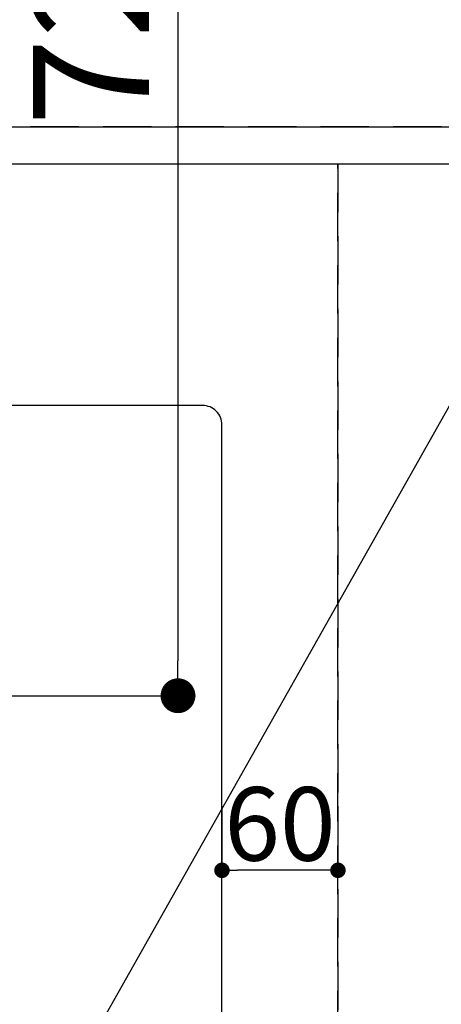
# Model space of a CAD drawing. Extents: x 27948 to 54421, y -22065 to -13195.
# Drawn here: x 44288 to 44506, y -15585 to -15076 of the extents above; entities that cross this region are included whole.
import ezdxf

# ---------------------------------------------------------------- set-up
doc = ezdxf.new("R2010")
doc.units = 0
doc.header["$LTSCALE"] = 50
doc.header["$MEASUREMENT"] = 0
doc.linetypes.add('DASHED', pattern=[0.75, 0.5, -0.25])
doc.linetypes.add('HIDDEN', pattern=[0.375, 0.25, -0.125])
doc.layers.get('0').update_dxf_attribs({"linetype": 'CONTINUOUS'})
doc.layers.get('DEFPOINTS').update_dxf_attribs({"color": 146, "linetype": 'CONTINUOUS'})
for name, color, linetype in [('121-キャビネット（中）', 253, 'HIDDEN'), ('126-甲板', 2, 'CONTINUOUS'), ('160-文字', 254, 'CONTINUOUS'), ('166-寸法B', 11, 'CONTINUOUS')]:
    doc.layers.add(name, color=color, linetype=linetype)
doc.styles.add('KH001', font='msgothic.ttc')
doc.dimstyles.new('KH1xx015', dxfattribs={"dimscale": 10, "dimtxt": 3.8, "dimasz": 0.8, "dimexe": 0.3, "dimexo": 1.2, "dimgap": 0.5, "dimtad": 3, "dimdec": 1, "dimdsep": 46, "dimlunit": 6, "dimtxsty": 'KH001', "dimblk": 'DOT', "dimcen": 1, "dimdle": 1, "dimclrd": 256, "dimclre": 256, "dimclrt": 256, "dimadec": 0, "dimazin": 0, "dimtfac": 1, "dimtdec": 1, "dimtix": 1, "dimtmove": 2, "dimatfit": 3, "dimldrblk": 'CLOSEDBLANK', "dimfxl": 1, "dimtolj": 1, "dimtzin": 0, "dimlwd": -1, "dimlwe": -1, "dimarcsym": 0})
doc.dimstyles.new('KH1xx030', dxfattribs={"dimscale": 30, "dimtxt": 2, "dimasz": 0.6, "dimexe": 0.3, "dimexo": 1.2, "dimgap": 0.5, "dimtad": 3, "dimdec": 1, "dimdsep": 46, "dimlunit": 6, "dimtxsty": 'KH001', "dimblk": 'DOT', "dimcen": 1, "dimdle": 1, "dimclrd": 256, "dimclre": 256, "dimclrt": 256, "dimadec": 0, "dimazin": 0, "dimtfac": 1, "dimtdec": 1, "dimtix": 1, "dimtmove": 2, "dimatfit": 3, "dimldrblk": 'CLOSEDBLANK', "dimfxl": 1, "dimtolj": 1, "dimtzin": 0, "dimlwd": -1, "dimlwe": -1, "dimarcsym": 0})

# ---------------------------------------------------------------- blocks, each defined once
blk = doc.blocks.new('_Dot')
at = {"color": 0, "linetype": 'ByBlock', "lineweight": -2}
blk.add_line((-0.5, 0), (-1, 0), dxfattribs=at)
at = {"color": 0, "linetype": 'ByBlock', "const_width": 0.5}
blk.add_lwpolyline([(-0.25, 0, 1), (0.25, 0, 1)], format="xyb", close=True, dxfattribs=at)
blk = doc.blocks.new('*D161')
at = {"layer": '166-寸法B', "transparency": 16777216}
for p, q in [((44199.03, -14700.66), (44379.28, -14700.66)), ((44370.28, -14718.66), (44370.28, -15407.66)), ((44211.44, -15425.66), (44379.28, -15425.66))]:
    blk.add_line(p, q, dxfattribs=at)
at = {"layer": 'DEFPOINTS', "color": 0, "transparency": 16777216}
for p in [(44163.03, -14700.66), (44175.44, -15425.66), (44370.28, -15425.66)]:
    blk.add_point(p, dxfattribs=at)
at = {"layer": '166-寸法B', "transparency": 16777216, "xscale": 18, "yscale": 18, "zscale": 18}
for p, rotation in [((44370.28, -14700.66), 90), ((44370.28, -15425.66), 270)]:
    blk.add_blockref('_Dot', p, dxfattribs=dict(at, rotation=rotation))
at = {"layer": '166-寸法B', "transparency": 16777216, "insert": (44325.28, -15063.16), "char_height": 60, "attachment_point": 5, "rotation": 90, "style": 'KH001'}
blk.add_mtext('\\A1;725', dxfattribs=at)
blk = doc.blocks.new('_ClosedBlank')
at = {"color": 0, "linetype": 'ByBlock', "lineweight": -2}
for p, q in [((-1, 0.167), (0, 0)), ((-1, 0.167), (-1, -0.167)), ((0, 0), (-1, -0.167))]:
    blk.add_line(p, q, dxfattribs=at)
blk = doc.blocks.new('*D165')
at = {"layer": 'DEFPOINTS', "transparency": 16777216}
for p, q in [((44393.03, -15482.66), (44393.03, -15518.9)), ((44453.03, -15482.66), (44453.03, -15518.9)), ((44445.03, -15515.9), (44401.03, -15515.9))]:
    blk.add_line(p, q, dxfattribs=at)
at = {"layer": 'DEFPOINTS', "color": 0, "transparency": 16777216}
for p in [(44393.03, -15470.66), (44453.03, -15470.66), (44393.03, -15515.9)]:
    blk.add_point(p, dxfattribs=at)
at = {"layer": 'DEFPOINTS', "transparency": 16777216, "xscale": 8, "yscale": 8, "zscale": 8, "rotation": 180}
blk.add_blockref('_Dot', (44393.03, -15515.9), dxfattribs=at)
at = {"layer": 'DEFPOINTS', "transparency": 16777216, "xscale": 8, "yscale": 8, "zscale": 8}
blk.add_blockref('_Dot', (44453.03, -15515.9), dxfattribs=at)
at = {"layer": 'DEFPOINTS', "transparency": 16777216, "insert": (44423.03, -15491.9), "char_height": 38, "attachment_point": 5, "style": 'KH001'}
blk.add_mtext('\\A1;60', dxfattribs=at)

msp = doc.modelspace()

# ---------------------------------------------------------------- linework, layer by layer
at = {"layer": '121-キャビネット（中）', "ltscale": 2}
for p, q in [((43534.03, -15131.66), (45969.03, -15131.66)), ((43553.03, -15131.66), (45953.03, -15131.66))]:
    msp.add_line(p, q, dxfattribs=at)
at = {"layer": '126-甲板', "linetype": 'Continuous'}
msp.add_lwpolyline([(44383.03, -15275.66), (43703.03, -15275.66, 0.414214), (43693.03, -15285.66), (43693.03, -15700.66, 0.414214), (43703.03, -15710.66), (44383.03, -15710.66, 0.414214), (44393.03, -15700.66), (44393.03, -15285.66, 0.414214)], format="xyb", close=True, dxfattribs=at)
at = {"layer": 'DEFPOINTS', "linetype": 'DASHED'}
for points in [[(45969.03, -15131.66), (43534.03, -15131.66), (43534.03, -15150.66), (45969.03, -15150.66)], [(44453.03, -15790.66), (43553.03, -15790.66), (43553.03, -15150.66), (44453.03, -15150.66)], [(45203.03, -15790.66), (44453.03, -15790.66), (44453.03, -15150.66), (45203.03, -15150.66)]]:
    msp.add_lwpolyline(points, close=True, dxfattribs=at)

# ---------------------------------------------------------------- dimensions: what is measured, and where the dimension line sits
at = {"layer": '166-寸法B'}
dim = msp.add_linear_dim(base=(44370.28, -15425.66), p1=(44163.03, -14700.66), p2=(44175.44, -15425.66), angle=90, dimstyle='KH1xx030', dxfattribs=at)
dim.commit()
dim.dimension.update_dxf_attribs({"geometry": '*D161', "text_midpoint": (44325.28, -15063.16)})
at = {"layer": 'DEFPOINTS'}
dim = msp.add_linear_dim(base=(44393.03, -15515.9), p1=(44453.03, -15470.66), p2=(44393.03, -15470.66), angle=180, dimstyle='KH1xx015', dxfattribs=at)
dim.commit()
dim.dimension.update_dxf_attribs({"geometry": '*D165', "text_midpoint": (44423.03, -15491.9)})

# ---------------------------------------------------------------- leaders
at = {"layer": '160-文字', "annotation_type": 0, "has_hookline": 1, "hookline_direction": 1}
for points, text_width in [([(44823.03, -15200.66), (43891.66, -16882.76), (43891.06, -16882.76)], 1630.62), ([(44553.03, -15200.66), (43780.78, -16567.93), (43780.18, -16567.93)], 1240.62)]:
    msp.add_leader(points, dimstyle='KH1xx030', override={"dimgap": 0.5, "dimtad": 1}, dxfattribs=dict(at, text_width=text_width))

doc.saveas('drawing.dxf')
